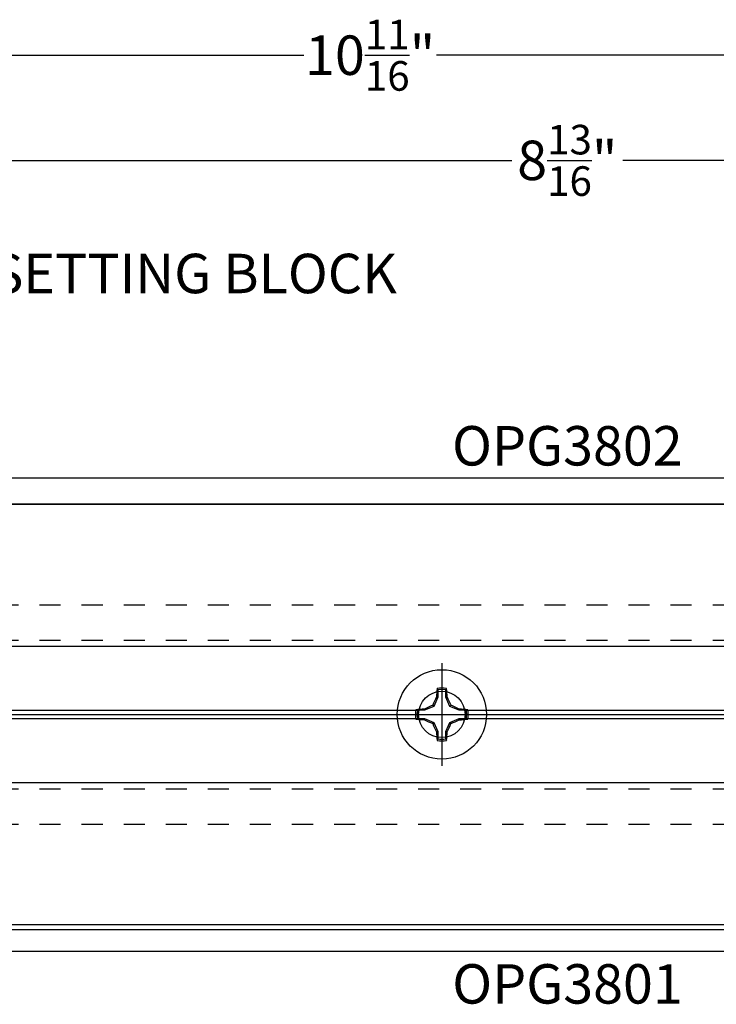
# Model space of a CAD drawing. Units: inches. Extents: x 0 to 342, y 0 to 43.
# Drawn here: x 6 to 10, y 26 to 31 of the extents above; entities that cross this region are included whole.
import ezdxf
from ezdxf import colors
from ezdxf.entities.mleader import LeaderData, LeaderLine
from ezdxf.enums import TextEntityAlignment as Align
from ezdxf.math import Vec2, Vec3

# ---------------------------------------------------------------- set-up
doc = ezdxf.new("R2010")
doc.units = ezdxf.units.IN
doc.header["$LTSCALE"] = 0.25
doc.header["$MEASUREMENT"] = 0
doc.linetypes.add('HIDDEN2', pattern=[0.1875, 0.125, -0.0625])
for name, color, linetype in [('Arcadia-Dim', 4, 'Continuous'), ('Arcadia-Profile', 6, 'Continuous'), ('Arcadia-Text', 3, 'Continuous')]:
    doc.layers.add(name, color=color, linetype=linetype)
doc.styles.get("Standard").update_dxf_attribs({"font": 'ARIALN.TTF'})
doc.dimstyles.new('Arcadia-2', dxfattribs={"dimscale": 2, "dimtxt": 0.0938, "dimasz": 0.0938, "dimexe": 0.0546, "dimexo": 0.0469, "dimgap": 0.0469, "dimtad": 0, "dimtih": 1, "dimdec": 4, "dimzin": 3, "dimdsep": 46, "dimlunit": 4, "dimtxsty": 'Standard', "dimblk": 'ARCHTICK', "dimcen": 0.0469, "dimdle": 0.0546, "dimclrd": 256, "dimclre": 256, "dimclrt": 256, "dimadec": 0, "dimazin": 0, "dimtfac": 0.75, "dimtdec": 4, "dimtix": 1, "dimtmove": 2, "dimatfit": 3, "dimfxl": 1, "dimtolj": 1, "dimtzin": 3, "dimlwd": -3, "dimlwe": -3, "dimarcsym": 0})

# ---------------------------------------------------------------- blocks, each defined once
blk = doc.blocks.new('_ArchTick')
at = {"color": 0, "linetype": 'ByBlock', "lineweight": -3, "const_width": 0.15}
blk.add_lwpolyline([(-0.5, -0.5), (0.5, 0.5)], dxfattribs=at)
blk = doc.blocks.new('*D63')
at = {"layer": 'Arcadia-Dim', "lineweight": -3}
for p, q in [((4.5, 28.933), (4.5, 30.4729)), ((13.318, 28.933), (13.318, 30.4729)), ((4.3908, 30.3637), (8.6455, 30.3637)), ((13.4272, 30.3637), (9.1725, 30.3637))]:
    blk.add_line(p, q, dxfattribs=at)
at = {"layer": 'Defpoints', "color": 0, "lineweight": -3}
for p in [(4.5, 30.3637), (4.5, 28.8392), (13.318, 28.8392)]:
    blk.add_point(p, dxfattribs=at)
at = {"layer": 'Arcadia-Dim', "lineweight": -3, "xscale": 0.1876, "yscale": 0.1876, "zscale": 0.1876, "rotation": 180}
blk.add_blockref('_ArchTick', (4.5, 30.3637), dxfattribs=at)
at = {"layer": 'Arcadia-Dim', "lineweight": -3, "xscale": 0.1876, "yscale": 0.1876, "zscale": 0.1876}
blk.add_blockref('_ArchTick', (13.318, 30.3637), dxfattribs=at)
at = {"layer": 'Arcadia-Dim', "lineweight": -3, "insert": (8.909, 30.3637), "char_height": 0.1876, "attachment_point": 5}
blk.add_mtext('\\A1;8{\\H0.75x;\\S13/16;}"', dxfattribs=at)
blk = doc.blocks.new('*D64')
at = {"layer": 'Arcadia-Dim', "lineweight": -3}
for p, q in [((2.625, 28.9475), (2.625, 30.9729)), ((13.318, 28.933), (13.318, 30.9729)), ((2.5158, 30.8637), (7.6555, 30.8637)), ((13.4272, 30.8637), (8.2875, 30.8637))]:
    blk.add_line(p, q, dxfattribs=at)
at = {"layer": 'Defpoints', "color": 0, "lineweight": -3}
for p in [(2.625, 30.8637), (2.625, 28.8537), (13.318, 28.8392)]:
    blk.add_point(p, dxfattribs=at)
at = {"layer": 'Arcadia-Dim', "lineweight": -3, "xscale": 0.1876, "yscale": 0.1876, "zscale": 0.1876, "rotation": 180}
blk.add_blockref('_ArchTick', (2.625, 30.8637), dxfattribs=at)
at = {"layer": 'Arcadia-Dim', "lineweight": -3, "xscale": 0.1876, "yscale": 0.1876, "zscale": 0.1876}
blk.add_blockref('_ArchTick', (13.318, 30.8637), dxfattribs=at)
at = {"layer": 'Arcadia-Dim', "lineweight": -3, "insert": (7.9715, 30.8637), "char_height": 0.1876, "attachment_point": 5}
blk.add_mtext('\\A1;10{\\H0.75x;\\S11/16;}"', dxfattribs=at)
blk = doc.blocks.new('Clip OPGUCH-4')
at = {"layer": 'Arcadia-Profile', "linetype": 'HIDDEN2'}
for p, q in [((-3.5125, -0.4785), (3.5125, -0.4785)), ((-3.5125, -0.6465), (3.5125, -0.6465)), ((-3.5125, -1.3535), (3.5125, -1.3535)), ((-3.5125, -1.5215), (3.5125, -1.5215))]:
    blk.add_line(p, q, dxfattribs=at)
at = {"layer": 'Arcadia-Profile'}
for p, q in [((-3.5125, -0.6762), (3.5125, -0.6762)), ((-3.5125, -0.98), (-3.1087, -0.98)), ((-2.8913, -0.98), (-0.1087, -0.98)), ((0.1087, -0.98), (2.8913, -0.98)), ((3.1087, -0.98), (3.5125, -0.98)), ((-3.1105, -1), (-3.5125, -1)), ((-3.5125, -1.02), (-3.1087, -1.02)), ((-2.8913, -1.02), (-0.1087, -1.02)), ((-2.8895, -1), (-0.1105, -1)), ((0.1087, -1.02), (2.8913, -1.02)), ((0.1105, -1), (2.8895, -1)), ((3.1087, -1.02), (3.5125, -1.02)), ((3.1105, -1), (3.5125, -1)), ((-3.5125, -1.3238), (3.5125, -1.3238))]:
    blk.add_line(p, q, dxfattribs=at)
blk.add_lwpolyline([(-3.5125, 0), (3.5125, 0), (3.5125, -2), (-3.5125, -2)], close=True, dxfattribs=at)
for centre in [(-3, -1), (0, -1), (3, -1)]:
    blk.add_circle(centre, 0.1105, dxfattribs=at)
blk = doc.blocks.new('*U14')
at = {"layer": 'Arcadia-Profile'}
for p, q in [((0, 0.2438), (0, -0.2438)), ((-0.0195, 0.1166), (-0.0195, 0.0818)), ((0.0195, 0.0818), (0.0195, 0.1166)), ((-0.0195, 0.0818), (-0.0377, 0.0377)), ((-0.0195, 0.0818), (-0.0256, 0.083)), ((0.0195, 0.0818), (0.0256, 0.083)), ((0.0377, 0.0377), (0.0195, 0.0818)), ((-0.2438, 0), (0.2438, 0)), ((-0.0818, 0.0195), (-0.1166, 0.0195)), ((-0.0818, 0.0195), (-0.083, 0.0256)), ((-0.0377, 0.0377), (-0.0818, 0.0195)), ((-0.0377, 0.0377), (-0.0435, 0.0435)), ((0.0377, 0.0377), (0.0435, 0.0435)), ((0.0818, 0.0195), (0.0377, 0.0377)), ((0.0818, 0.0195), (0.083, 0.0256)), ((0.1166, 0.0195), (0.0818, 0.0195)), ((-0.1166, -0.0195), (-0.0818, -0.0195)), ((-0.0818, -0.0195), (-0.083, -0.0256)), ((-0.0818, -0.0195), (-0.0377, -0.0377)), ((-0.0377, -0.0377), (-0.0435, -0.0435)), ((-0.0377, -0.0377), (-0.0195, -0.0818)), ((0.0195, -0.0818), (0.0377, -0.0377)), ((0.0377, -0.0377), (0.0818, -0.0195)), ((0.0377, -0.0377), (0.0435, -0.0435)), ((0.0818, -0.0195), (0.083, -0.0256)), ((0.0818, -0.0195), (0.1166, -0.0195)), ((-0.0195, -0.0818), (-0.0256, -0.083)), ((-0.0195, -0.0818), (-0.0195, -0.1166)), ((0.0195, -0.0818), (0.0256, -0.083)), ((0.0195, -0.1166), (0.0195, -0.0818))]:
    blk.add_line(p, q, dxfattribs=at)
blk.add_circle((0, 0), 0.2125, dxfattribs=at)
for centre, radius, start, end in [((1.0499, 0.0175), 1.0774, 174.3417, 176.5149), ((0, 0), 0.1257, 79.7788, 100.2212), ((0, 0), 0.1182, 80.5244, 99.4756), ((-1.0521, 0.0173), 1.0797, 3.4874, 5.656), ((1.2016, -0.4962), 1.3569, 154.7335, 156.5666), ((-1.2026, -0.4966), 1.3581, 23.4342, 25.2658), ((0, 0), 0.1257, 169.7788, 190.2212), ((-0.0173, -1.0521), 1.0797, 93.4874, 95.656), ((0, 0), 0.1182, 170.5244, 189.4756), ((0.4966, -1.2026), 1.3581, 113.4342, 115.2658), ((-0.4962, -1.2016), 1.3569, 64.7335, 66.5666), ((0.0175, -1.0499), 1.0774, 84.3417, 86.5149), ((0, 0), 0.1182, 350.5244, 9.4756), ((0, 0), 0.1257, 349.7788, 10.2212), ((-0.0175, 1.0499), 1.0774, 264.3417, 266.5149), ((0.4962, 1.2016), 1.3569, 244.7335, 246.5666), ((1.2026, 0.4966), 1.3581, 203.4342, 205.2658), ((-1.2016, 0.4962), 1.3569, 334.7335, 336.5666), ((-0.4966, 1.2026), 1.3581, 293.4342, 295.2658), ((0.0173, 1.0521), 1.0797, 273.4874, 275.656), ((1.0521, -0.0173), 1.0797, 183.4874, 185.656), ((-1.0499, -0.0175), 1.0774, 354.3417, 356.5149), ((0, 0), 0.1257, 259.7788, 280.2212), ((0, 0), 0.1182, 260.5244, 279.4756)]:
    blk.add_arc(centre, radius, start, end, dxfattribs=at)
for points in [[(-0.0195, 0.1166), (-0.0204, 0.119), (-0.0214, 0.1214), (-0.0223, 0.1238)], [(0.1166, 0.0195), (0.119, 0.0204), (0.1214, 0.0214), (0.1238, 0.0223)], [(-0.1166, -0.0195), (-0.119, -0.0204), (-0.1214, -0.0214), (-0.1238, -0.0223)], [(0.0195, -0.1166), (0.0204, -0.119), (0.0214, -0.1214), (0.0223, -0.1238)]]:
    blk.add_open_spline(points, degree=3, dxfattribs=at)
for points in [[(0.0195, 0.1166), (0.02, 0.1179), (0.0205, 0.1191), (0.021, 0.1204), (0.0214, 0.1215), (0.0219, 0.1226), (0.0223, 0.1238)], [(-0.1166, 0.0195), (-0.1179, 0.02), (-0.1191, 0.0205), (-0.1204, 0.021), (-0.1215, 0.0214), (-0.1226, 0.0219), (-0.1238, 0.0223)], [(0.1166, -0.0195), (0.1179, -0.02), (0.1191, -0.0205), (0.1204, -0.021), (0.1215, -0.0214), (0.1226, -0.0219), (0.1238, -0.0223)], [(-0.0195, -0.1166), (-0.02, -0.1179), (-0.0205, -0.1191), (-0.021, -0.1204), (-0.0214, -0.1215), (-0.0219, -0.1226), (-0.0223, -0.1238)]]:
    blk.add_open_spline(points, degree=3, knots=[0.0008756129, 0.0008756129, 0.0008756129, 0.0008756129, 0.001117965, 0.001117965, 0.001117965, 0.0013312732, 0.0013312732, 0.0013312732, 0.0013312732], dxfattribs=at)

msp = doc.modelspace()

# ---------------------------------------------------------------- linework, layer by layer
at = {"layer": 'Arcadia-Profile'}
for points in [[(4.515, 28.85423), (13.303, 28.85423, -0.4142136)], [(13.183, 28.72923), (4.793, 28.72923, 0.4142136)], [(12.81933, 26.70423), (4.87643, 26.70423, -0.4142136), (4.86143, 26.71923), (4.86143, 26.94923, 0.4142136), (4.82443, 26.98623), (4.74243, 26.98623, 0.5352466), (4.72858, 26.96545, 0.3535028), (4.76476, 26.93623), (4.79643, 26.93623, -0.4142136), (4.81143, 26.92123), (4.81143, 26.75205, 0.2403495), (4.81762, 26.73991, -0.5848487), (4.81143, 26.68623), (4.56843, 26.68623, 0.1989124), (4.55782, 26.68183), (4.50582, 26.62983, 0.6681786), (4.51643, 26.60423), (13.30301, 26.60423, 0.6681786)]]:
    msp.add_lwpolyline(points, format="xyb", dxfattribs=at)

# ---------------------------------------------------------------- block references
at = {"layer": 'Arcadia-Profile', "lineweight": -3}
for name, p in [('Clip OPGUCH-4', (8.3125, 28.72923)), ('*U14', (8.3125, 27.72923))]:
    msp.add_blockref(name, p, dxfattribs=at)

# ---------------------------------------------------------------- texts
at = {"layer": 'Arcadia-Text', "lineweight": -3}
msp.add_text('OPG3802', height=0.1875, dxfattribs=at).set_placement((8.909, 28.85423), align=Align.BOTTOM_CENTER)
msp.add_text('OPG3801', height=0.1875, dxfattribs=at).set_placement((8.90972, 26.54173), align=Align.TOP_CENTER)

# ---------------------------------------------------------------- dimensions: what is measured, and where the dimension line sits
at = {"layer": 'Arcadia-Dim', "lineweight": -3}
for base, p2, picture, middle in [((2.625, 30.86373), (2.625, 28.85373), '*D64', (7.9715, 30.86373)), ((4.5, 30.36373), (4.5, 28.83923), '*D63', (8.909, 30.36373))]:
    dim = msp.add_linear_dim(base=base, p1=(13.318, 28.83923), p2=p2, dimstyle='Arcadia-2', dxfattribs=at)
    dim.commit()
    dim.dimension.update_dxf_attribs({"geometry": picture, "text_midpoint": middle})

# ---------------------------------------------------------------- leaders
at = {"layer": 'Arcadia-Text', "lineweight": -3}
ml = msp.add_multileader_mtext('Standard', dxfattribs=at)
ml.set_content('\\A1;{\\H0.75x;\\S1/4;}" x 1" x 4" SETTING BLOCK', color=256)
ml.set_leader_properties()
ml.build(insert=Vec2(0, 0))
ml.multileader.update_dxf_attribs({"dogleg_length": 0.1875, "arrow_head_size": 0.24})
ctx = ml.context
ctx.base_point, ctx.char_height, ctx.arrow_head_size, ctx.landing_gap_size, ctx.plane_origin = Vec3(4.75, 29.89922), 0.1875, 0.24, 0.125, Vec3(3.18939, 32.20039)
notes = []
notes.append((ctx, [(0, (1, 1, 0), (4.5625, 29.89922), (1, 0), 0.1875, [(0, [(3.82252, 28.35973)], 0, [])])]))
ctx.mtext.insert, ctx.mtext.flow_direction = Vec3(4.875, 29.99457), 5
for ctx, leaders in notes:
    for number, flags, end, landing, length, lines in leaders:
        leader = LeaderData()
        leader.index, (leader.has_last_leader_line, leader.has_dogleg_vector, leader.attachment_direction) = number, flags
        leader.last_leader_point, leader.dogleg_vector, leader.dogleg_length = Vec3(end), Vec3(landing), length
        for number, points, colour, breaks in lines:
            line = LeaderLine()
            line.index, line.vertices, line.color, line.breaks = number, Vec3.list(points), colors.encode_raw_color(colour), breaks
            leader.lines.append(line)
        ctx.leaders.append(leader)

doc.saveas('drawing.dxf')
